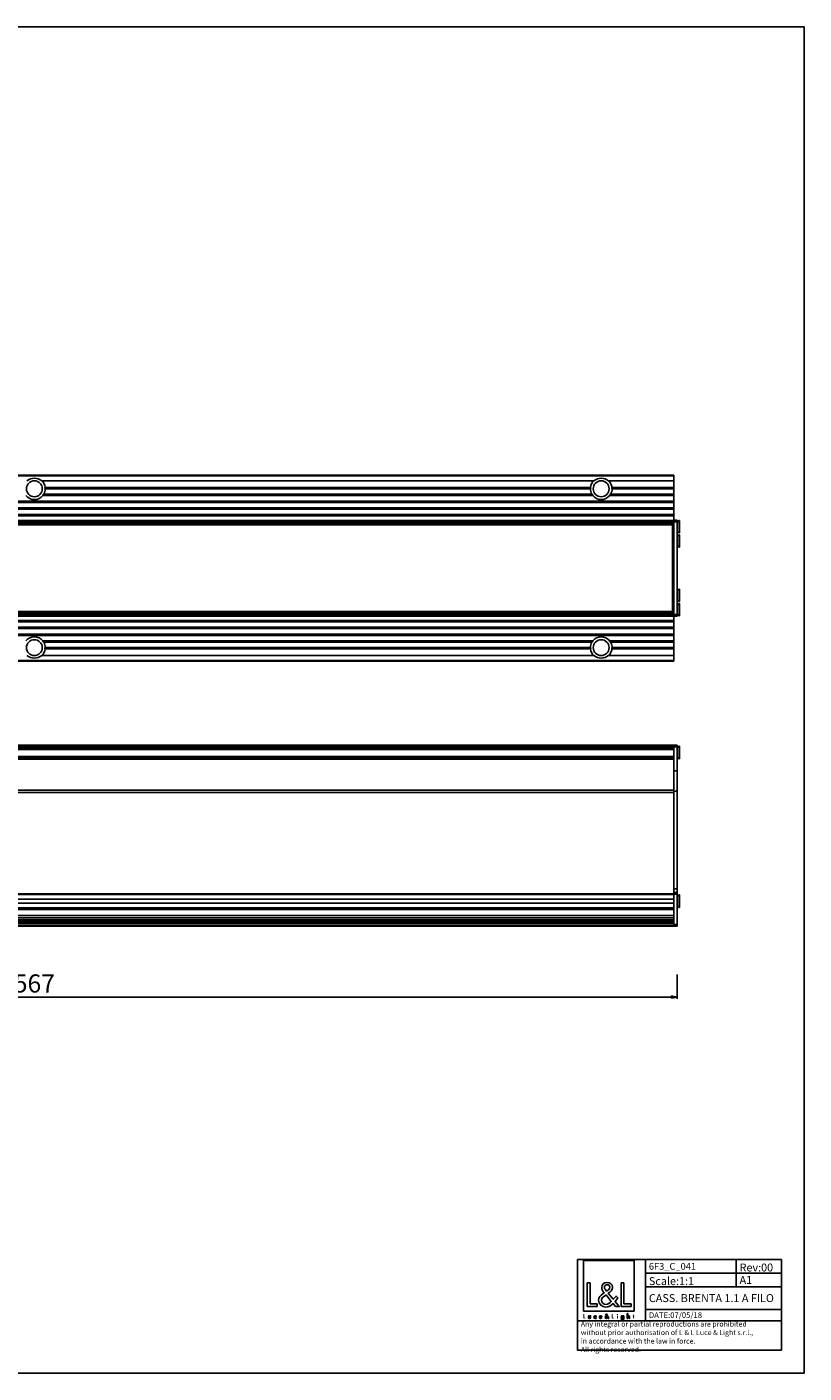
# Model space of a CAD drawing. Extents: x 0 to 841, y 0 to 594.
# Drawn here: x 498 to 841, y 0 to 594 of the extents above; entities that cross this region are included whole.
import ezdxf

# ---------------------------------------------------------------- set-up
doc = ezdxf.new("R2010")
doc.units = 0
doc.header["$LTSCALE"] = 46.255
doc.layers.get('0').update_dxf_attribs({"linetype": 'CONTINUOUS'})
for name, color, linetype in [('3_ALL_AXES', 7, 'CONTINUOUS'), ('6_ALL_SURFS', 7, 'CONTINUOUS'), ('7_ALL_FEATURES', 7, 'CONTINUOUS'), ('9_SOLID', 7, 'CONTINUOUS')]:
    doc.layers.add(name, color=color, linetype=linetype)
doc.styles.get("Standard").update_dxf_attribs({"font": 'arial.ttf'})
doc.styles.add('TEXTSTYLE_2', font='txt', dxfattribs={"width": 0.85})
doc.dimstyles.new('DIMSTYLE_2', dxfattribs={"dimtxt": 8, "dimasz": 2.5, "dimexe": 0.75, "dimexo": 0.75, "dimgap": 2, "dimtad": 1, "dimtxsty": 'STANDARD', "dimblk": 'CLOSED', "dimblk1": 'CLOSED', "dimblk2": 'CLOSED', "dimcen": 0.09, "dimazin": 2, "dimtp": 0.8, "dimtm": 0.8, "dimtfac": 1, "dimtofl": 0, "dimtmove": 0, "dimatfit": 3, "dimtolj": 1})

# ---------------------------------------------------------------- blocks, each defined once
blk = doc.blocks.new('_CLOSED')
at = {"color": 0, "linetype": 'BYBLOCK'}
for p, q in [((0, 0), (-1, 0.2)), ((-1, 0.2), (-1, -0.2)), ((-1, -0.2), (0, 0)), ((-1, 0), (0, 0))]:
    blk.add_line(p, q, dxfattribs=at)
blk = doc.blocks.new('*D3')
at = {"color": 2, "linetype": 'CONTINUOUS'}
for p, q in [((218.03, 178.95), (218.03, 165.17)), ((785.03, 175.91), (785.03, 165.17)), ((218.03, 165.92), (501.53, 165.92)), ((785.03, 165.92), (501.53, 165.92))]:
    blk.add_line(p, q, dxfattribs=at)
at = {"color": 2, "linetype": 'CONTINUOUS', "xscale": 2.5, "yscale": 2.5, "zscale": 2.5, "rotation": 180}
blk.add_blockref('_CLOSED', (218.03, 165.92), dxfattribs=at)
at = {"color": 2, "linetype": 'CONTINUOUS', "xscale": 2.5, "yscale": 2.5, "zscale": 2.5}
blk.add_blockref('_CLOSED', (785.03, 165.92), dxfattribs=at)
at = {"color": 2, "linetype": 'CONTINUOUS', "insert": (501.53, 175.92), "char_height": 8, "width": 18.6468, "attachment_point": 2}
blk.add_mtext('567', dxfattribs=at)
blk = doc.blocks.new('LOGO2_BL0', base_point=(754.9, 36.58))
at = {"color": 7, "linetype": 'CONTINUOUS'}
for p, q in [((766.1, 49.71), (743.69, 49.71)), ((743.69, 49.71), (743.69, 27.29)), ((766.1, 27.29), (766.1, 49.71)), ((746.64, 39.78), (745.33, 39.78)), ((745.33, 39.78), (745.33, 29.32)), ((746.64, 30.51), (746.64, 39.78)), ((761.57, 39.78), (760.27, 39.78)), ((760.27, 39.78), (760.27, 29.32)), ((761.57, 30.51), (761.57, 39.78)), ((749.82, 30.51), (746.64, 30.51)), ((749.82, 29.32), (749.82, 30.51)), ((764.75, 30.51), (761.57, 30.51)), ((764.75, 29.32), (764.75, 30.51)), ((743.69, 27.29), (766.1, 27.29)), ((745.33, 29.32), (749.82, 29.32)), ((760.27, 29.32), (764.75, 29.32))]:
    blk.add_line(p, q, dxfattribs=at)
at = {"color": 7, "linetype": 'CONTINUOUS', "const_width": 0.2}
for points in [[(743.69, 25.97), (743.69, 24.12)], [(743.92, 25.97), (743.69, 25.97)], [(743.69, 24.12), (744.48, 24.12)], [(743.92, 24.33), (743.92, 25.97)], [(744.48, 24.33), (743.92, 24.33)], [(744.48, 24.12), (744.48, 24.33)], [(756.52, 25.97), (756.29, 25.97)], [(756.29, 25.97), (756.29, 24.12)], [(756.29, 24.12), (757.09, 24.12)], [(756.52, 24.33), (756.52, 25.97)], [(757.09, 24.33), (756.52, 24.33)], [(757.09, 24.12), (757.09, 24.33)], [(758.77, 25.27), (758.55, 25.27)], [(758.55, 25.27), (758.55, 24.12)], [(758.55, 24.12), (758.77, 24.12)], [(758.77, 24.12), (758.77, 25.27)], [(765.65, 25.27), (765.53, 25.27)], [(765.53, 25.27), (765.53, 25.06)], [(765.53, 25.06), (765.65, 25.06)], [(765.87, 25.71), (765.65, 25.71)], [(765.65, 25.71), (765.65, 25.27)], [(765.65, 25.06), (765.65, 24.12)], [(765.65, 24.12), (765.87, 24.12)], [(765.87, 25.27), (765.87, 25.71)], [(766.09, 25.27), (765.87, 25.27)], [(765.87, 25.06), (766.09, 25.06)], [(765.87, 24.12), (765.87, 25.06)], [(766.09, 25.06), (766.09, 25.27)]]:
    blk.add_lwpolyline(points, dxfattribs=at)
blk.add_lwpolyline([(758.5, 25.8, 1), (758.81, 25.8, 1)], format="xyb", close=True, dxfattribs=at)
at = {"color": 7, "linetype": 'CONTINUOUS'}
for points, knots in [([(757.89, 29.32), (757.89, 29.32), (759.5, 29.32), (759.5, 29.32), (759.5, 29.32), (757.62, 31.63), (757.62, 31.63), (757.62, 31.63), (758.9, 33.13), (758.9, 33.13), (758.9, 33.13), (758.07, 33.99), (758.07, 33.99), (758.07, 33.99), (756.85, 32.58), (756.85, 32.58), (756.85, 32.58), (754.67, 35.21), (754.67, 35.21), (755.54, 35.85), (756.57, 36.64), (756.57, 37.82), (756.57, 39.19), (755.43, 40), (754.15, 40), (752.78, 40), (751.74, 39.15), (751.74, 37.71), (751.74, 36.82), (752.3, 36.05), (752.89, 35.42), (752.89, 35.42), (752.24, 34.95), (752.24, 34.95), (751.24, 34.23), (750.41, 33.51), (750.41, 32.18), (750.41, 30.37), (751.87, 29.1), (753.61, 29.1), (754.85, 29.1), (755.96, 29.8), (756.75, 30.73), (756.75, 30.73), (757.89, 29.32), (757.89, 29.32)], [0, 0, 0, 0, 1, 1, 1, 2, 2, 2, 3, 3, 3, 4, 4, 4, 5, 5, 5, 6, 6, 6, 7, 7, 7, 8, 8, 8, 9, 9, 9, 10, 10, 10, 11, 11, 11, 12, 12, 12, 13, 13, 13, 14, 14, 14, 15, 15, 15, 15]), ([(753.93, 36.12), (753.93, 36.12), (753.59, 36.56), (753.59, 36.56), (753.28, 36.95), (752.96, 37.34), (752.96, 37.86), (752.96, 38.53), (753.5, 38.97), (754.13, 38.97), (754.82, 38.97), (755.35, 38.57), (755.35, 37.84), (755.35, 37.07), (754.63, 36.64), (754.1, 36.23), (754.1, 36.23), (753.93, 36.12), (753.93, 36.12)], [0, 0, 0, 0, 1, 1, 1, 2, 2, 2, 3, 3, 3, 4, 4, 4, 5, 5, 5, 6, 6, 6, 6]), ([(753.65, 34.48), (753.65, 34.48), (755.97, 31.65), (755.97, 31.65), (755.32, 31), (754.54, 30.26), (753.57, 30.26), (752.57, 30.26), (751.63, 31.19), (751.63, 32.19), (751.63, 33.19), (752.81, 33.9), (753.53, 34.4), (753.53, 34.4), (753.65, 34.48), (753.65, 34.48)], [0, 0, 0, 0, 1, 1, 1, 2, 2, 2, 3, 3, 3, 4, 4, 4, 5, 5, 5, 5]), ([(745.88, 25.27), (745.88, 25.27), (745.88, 24.61), (745.88, 24.61), (745.88, 24.29), (746.03, 24.08), (746.37, 24.08), (746.71, 24.08), (746.86, 24.29), (746.86, 24.61), (746.86, 24.61), (746.86, 25.27), (746.86, 25.27), (746.86, 25.27), (746.64, 25.27), (746.64, 25.27), (746.64, 25.27), (746.64, 24.63), (746.64, 24.63), (746.64, 24.45), (746.59, 24.28), (746.37, 24.28), (746.15, 24.28), (746.1, 24.45), (746.1, 24.63), (746.1, 24.63), (746.1, 25.27), (746.1, 25.27), (746.1, 25.27), (745.88, 25.27), (745.88, 25.27)], [0, 0, 0, 0, 1, 1, 1, 2, 2, 2, 3, 3, 3, 4, 4, 4, 5, 5, 5, 6, 6, 6, 7, 7, 7, 8, 8, 8, 9, 9, 9, 10, 10, 10, 10]), ([(749.28, 25.23), (749.19, 25.28), (749.08, 25.3), (748.98, 25.3), (748.62, 25.3), (748.35, 25.04), (748.35, 24.68), (748.35, 24.34), (748.62, 24.08), (748.96, 24.08), (749.08, 24.08), (749.18, 24.1), (749.28, 24.15), (749.28, 24.15), (749.28, 24.44), (749.28, 24.44), (749.2, 24.34), (749.09, 24.28), (748.97, 24.28), (748.73, 24.28), (748.57, 24.46), (748.57, 24.69), (748.57, 24.91), (748.73, 25.1), (748.95, 25.1), (749.08, 25.1), (749.19, 25.04), (749.28, 24.94), (749.28, 24.94), (749.28, 25.23), (749.28, 25.23)], [0, 0, 0, 0, 1, 1, 1, 2, 2, 2, 3, 3, 3, 4, 4, 4, 5, 5, 5, 6, 6, 6, 7, 7, 7, 8, 8, 8, 9, 9, 9, 10, 10, 10, 10]), ([(751.81, 24.66), (751.81, 24.66), (751.81, 24.69), (751.81, 24.69), (751.81, 25.03), (751.64, 25.3), (751.27, 25.3), (750.9, 25.3), (750.71, 25.04), (750.71, 24.68), (750.71, 24.34), (750.93, 24.08), (751.28, 24.08), (751.5, 24.08), (751.7, 24.19), (751.81, 24.39), (751.81, 24.39), (751.63, 24.5), (751.63, 24.5), (751.54, 24.36), (751.45, 24.28), (751.28, 24.28), (751.07, 24.28), (750.94, 24.46), (750.93, 24.66), (750.93, 24.66), (751.81, 24.66), (751.81, 24.66)], [0, 0, 0, 0, 1, 1, 1, 2, 2, 2, 3, 3, 3, 4, 4, 4, 5, 5, 5, 6, 6, 6, 7, 7, 7, 8, 8, 8, 9, 9, 9, 9]), ([(750.95, 24.82), (750.97, 24.99), (751.1, 25.11), (751.27, 25.11), (751.45, 25.11), (751.56, 25), (751.59, 24.82), (751.59, 24.82), (750.95, 24.82), (750.95, 24.82)], [0, 0, 0, 0, 1, 1, 1, 2, 2, 2, 3, 3, 3, 3]), ([(754.59, 24.12), (754.59, 24.12), (754.87, 24.12), (754.87, 24.12), (754.87, 24.12), (754.54, 24.53), (754.54, 24.53), (754.54, 24.53), (754.77, 24.79), (754.77, 24.79), (754.77, 24.79), (754.62, 24.95), (754.62, 24.95), (754.62, 24.95), (754.4, 24.7), (754.4, 24.7), (754.4, 24.7), (754.02, 25.16), (754.02, 25.16), (754.17, 25.28), (754.35, 25.42), (754.35, 25.63), (754.35, 25.87), (754.15, 26.01), (753.93, 26.01), (753.68, 26.01), (753.5, 25.86), (753.5, 25.61), (753.5, 25.45), (753.6, 25.31), (753.7, 25.2), (753.7, 25.2), (753.59, 25.12), (753.59, 25.12), (753.41, 24.99), (753.26, 24.86), (753.26, 24.62), (753.26, 24.3), (753.52, 24.08), (753.83, 24.08), (754.05, 24.08), (754.25, 24.2), (754.39, 24.37), (754.39, 24.37), (754.59, 24.12), (754.59, 24.12)], [0, 0, 0, 0, 1, 1, 1, 2, 2, 2, 3, 3, 3, 4, 4, 4, 5, 5, 5, 6, 6, 6, 7, 7, 7, 8, 8, 8, 9, 9, 9, 10, 10, 10, 11, 11, 11, 12, 12, 12, 13, 13, 13, 14, 14, 14, 15, 15, 15, 15]), ([(753.84, 25.03), (753.84, 25.03), (754.25, 24.53), (754.25, 24.53), (754.13, 24.42), (753.99, 24.29), (753.82, 24.29), (753.65, 24.29), (753.48, 24.45), (753.48, 24.63), (753.48, 24.8), (753.69, 24.93), (753.82, 25.02), (753.82, 25.02), (753.84, 25.03), (753.84, 25.03)], [0, 0, 0, 0, 1, 1, 1, 2, 2, 2, 3, 3, 3, 4, 4, 4, 5, 5, 5, 5]), ([(753.89, 25.32), (753.89, 25.32), (753.83, 25.4), (753.83, 25.4), (753.77, 25.47), (753.71, 25.54), (753.71, 25.63), (753.71, 25.75), (753.81, 25.83), (753.92, 25.83), (754.04, 25.83), (754.14, 25.76), (754.14, 25.63), (754.14, 25.49), (754.01, 25.42), (753.92, 25.34), (753.92, 25.34), (753.89, 25.32), (753.89, 25.32)], [0, 0, 0, 0, 1, 1, 1, 2, 2, 2, 3, 3, 3, 4, 4, 4, 5, 5, 5, 6, 6, 6, 6]), ([(761.48, 25.27), (761.48, 25.27), (761.26, 25.27), (761.26, 25.27), (761.26, 25.27), (761.26, 25.07), (761.26, 25.07), (761.26, 25.07), (761.26, 25.07), (761.26, 25.07), (761.16, 25.22), (761.03, 25.3), (760.85, 25.3), (760.52, 25.3), (760.31, 25.02), (760.31, 24.7), (760.31, 24.37), (760.51, 24.08), (760.86, 24.08), (761.03, 24.08), (761.17, 24.17), (761.26, 24.3), (761.26, 24.3), (761.26, 24.3), (761.26, 24.3), (761.26, 24.3), (761.26, 24.08), (761.26, 24.08), (761.26, 23.84), (761.2, 23.65), (760.93, 23.65), (760.73, 23.65), (760.59, 23.77), (760.59, 23.98), (760.59, 23.98), (760.36, 23.98), (760.36, 23.98), (760.37, 23.65), (760.6, 23.46), (760.92, 23.46), (761.37, 23.46), (761.48, 23.74), (761.48, 24.14), (761.48, 24.14), (761.48, 25.27), (761.48, 25.27)], [0, 0, 0, 0, 1, 1, 1, 2, 2, 2, 3, 3, 3, 4, 4, 4, 5, 5, 5, 6, 6, 6, 7, 7, 7, 8, 8, 8, 9, 9, 9, 10, 10, 10, 11, 11, 11, 12, 12, 12, 13, 13, 13, 14, 14, 14, 15, 15, 15, 15]), ([(760.9, 24.28), (760.66, 24.28), (760.53, 24.48), (760.53, 24.69), (760.53, 24.91), (760.67, 25.11), (760.9, 25.11), (761.14, 25.11), (761.27, 24.92), (761.27, 24.69), (761.27, 24.47), (761.14, 24.28), (760.9, 24.28)], [0, 0, 0, 0, 1, 1, 1, 2, 2, 2, 3, 3, 3, 4, 4, 4, 4]), ([(763.05, 26.26), (763.05, 26.26), (763.05, 24.12), (763.05, 24.12), (763.05, 24.12), (763.27, 24.12), (763.27, 24.12), (763.27, 24.12), (763.27, 24.65), (763.27, 24.65), (763.27, 24.86), (763.27, 25.11), (763.56, 25.11), (763.78, 25.11), (763.81, 24.97), (763.81, 24.78), (763.81, 24.78), (763.81, 24.12), (763.81, 24.12), (763.81, 24.12), (764.03, 24.12), (764.03, 24.12), (764.03, 24.12), (764.03, 24.8), (764.03, 24.8), (764.03, 25.09), (763.95, 25.3), (763.62, 25.3), (763.48, 25.3), (763.35, 25.24), (763.28, 25.12), (763.28, 25.12), (763.27, 25.12), (763.27, 25.12), (763.27, 25.12), (763.27, 26.26), (763.27, 26.26), (763.27, 26.26), (763.05, 26.26), (763.05, 26.26)], [0, 0, 0, 0, 1, 1, 1, 2, 2, 2, 3, 3, 3, 4, 4, 4, 5, 5, 5, 6, 6, 6, 7, 7, 7, 8, 8, 8, 9, 9, 9, 10, 10, 10, 11, 11, 11, 12, 12, 12, 13, 13, 13, 13])]:
    blk.add_open_spline(points, degree=3, knots=knots, dxfattribs=at)

msp = doc.modelspace()

# ---------------------------------------------------------------- linework, layer by layer
at = {"color": 7, "linetype": 'CONTINUOUS'}
for p, q in [((0, 594), (841, 594)), ((841, 0), (841, 594)), ((0, 0), (841, 0))]:
    msp.add_line(p, q, dxfattribs=at)
at = {"color": 2, "linetype": 'CONTINUOUS'}
for p, q in [((741.07, 50.082), (831.07, 50.082)), ((741.07, 50.082), (741.07, 10.082)), ((771.07, 50.082), (771.07, 23.082)), ((811.07, 50.082), (811.07, 38.082)), ((831.07, 50.082), (831.07, 10.082)), ((771.07, 44.082), (831.07, 44.082)), ((771.07, 38.082), (831.07, 38.082)), ((771.07, 28.082), (831.07, 28.082)), ((741.07, 23.082), (831.07, 23.082)), ((741.07, 10.082), (831.07, 10.082))]:
    msp.add_line(p, q, dxfattribs=at)
at = {"layer": '3_ALL_AXES', "color": 7, "linetype": 'CONTINUOUS'}
for p, q in [((785.883, 376.21), (785.034, 375.497)), ((786.034, 376.21), (785.883, 376.21)), ((785.883, 370.71), (785.883, 376.21)), ((786.034, 370.71), (786.034, 376.21)), ((785.883, 370.71), (785.034, 371.422)), ((785.883, 369.91), (785.034, 369.197)), ((786.034, 370.71), (785.883, 370.71)), ((786.034, 369.91), (785.883, 369.91)), ((785.883, 364.41), (785.883, 369.91)), ((786.034, 364.41), (786.034, 369.91)), ((785.883, 364.41), (785.034, 365.122)), ((786.034, 364.41), (785.883, 364.41)), ((785.883, 345.91), (785.034, 345.197)), ((786.034, 345.91), (785.883, 345.91)), ((785.883, 340.41), (785.883, 345.91)), ((786.034, 340.41), (786.034, 345.91)), ((785.883, 340.41), (785.034, 341.122)), ((785.883, 339.61), (785.034, 338.897)), ((786.034, 340.41), (785.883, 340.41)), ((786.034, 339.61), (785.883, 339.61)), ((785.883, 334.11), (785.883, 339.61)), ((786.034, 334.11), (786.034, 339.61)), ((785.883, 334.11), (785.034, 334.822)), ((786.034, 334.11), (785.883, 334.11)), ((219.534, 332.11), (783.534, 332.11)), ((219.534, 331.51), (783.534, 331.51)), ((219.534, 329.11), (783.534, 329.11)), ((219.534, 328.51), (783.534, 328.51)), ((783.534, 332.11), (783.534, 316.61)), ((219.534, 326.11), (783.534, 326.11)), ((219.534, 325.51), (783.534, 325.51)), ((785.034, 275.863), (785.883, 276.576)), ((785.883, 276.576), (786.034, 276.576)), ((785.883, 271.076), (785.883, 276.576)), ((786.034, 271.076), (786.034, 276.576)), ((785.034, 271.789), (785.883, 271.076)), ((785.883, 271.076), (786.034, 271.076)), ((785.034, 210.263), (785.883, 210.976)), ((785.883, 210.976), (786.034, 210.976)), ((785.883, 205.476), (785.883, 210.976)), ((786.034, 205.476), (786.034, 210.976)), ((785.034, 206.189), (785.883, 205.476)), ((785.883, 205.476), (786.034, 205.476))]:
    msp.add_line(p, q, dxfattribs=at)
at = {"layer": '6_ALL_SURFS', "color": 7, "linetype": 'CONTINUOUS'}
for p, q in [((219.534, 396.21), (783.534, 396.21)), ((504.817, 393.71), (748.251, 393.71)), ((754.817, 393.71), (783.534, 393.71)), ((783.534, 376.36), (783.534, 396.21)), ((505.28, 387.21), (747.788, 387.21)), ((505.69, 387.81), (747.378, 387.81)), ((506.295, 390.81), (746.773, 390.81)), ((506.333, 390.21), (746.735, 390.21)), ((755.28, 387.21), (783.534, 387.21)), ((755.69, 387.81), (783.534, 387.81)), ((756.295, 390.81), (783.534, 390.81)), ((756.333, 390.21), (783.534, 390.21)), ((219.534, 384.81), (783.534, 384.81)), ((219.534, 384.21), (783.534, 384.21)), ((219.534, 381.81), (783.534, 381.81)), ((219.534, 381.21), (783.534, 381.21)), ((219.534, 378.81), (783.534, 378.81)), ((219.534, 378.21), (783.534, 378.21)), ((783.534, 375.96), (219.534, 375.96)), ((783.534, 374.71), (219.534, 374.71)), ((783.534, 375.01), (783.534, 375.738)), ((783.534, 373.46), (783.034, 373.46)), ((783.534, 371.56), (783.034, 371.56)), ((783.034, 371.126), (783.534, 371.126)), ((783.534, 356.86), (783.034, 356.86)), ((219.534, 277.026), (783.534, 277.026)), ((783.534, 275.526), (219.534, 275.526)), ((783.534, 276.026), (783.534, 277.026)), ((783.534, 213.626), (783.534, 265.74)), ((783.534, 211.126), (219.534, 211.126)), ((783.534, 207.326), (783.534, 209.126)), ((783.534, 205.326), (219.534, 205.326)), ((219.534, 199.876), (783.534, 199.876)), ((783.534, 199.726), (219.534, 199.726)), ((219.534, 198.726), (783.534, 198.726)), ((783.534, 197.226), (219.534, 197.226)), ((783.534, 198.726), (783.534, 199.876)), ((783.534, 197.226), (783.534, 197.238))]:
    msp.add_line(p, q, dxfattribs=at)
at = {"layer": '6_ALL_SURFS', "color": 9, "linetype": 'CONTINUOUS'}
for p, q in [((783.534, 395.855), (219.534, 395.855)), ((219.534, 376.26), (783.534, 376.26)), ((783.534, 375.66), (219.534, 375.66)), ((783.534, 375.01), (219.534, 375.01)), ((783.034, 374.41), (783.534, 374.41)), ((783.534, 373.76), (783.034, 373.76)), ((783.034, 372.899), (783.534, 372.899)), ((783.034, 372.679), (783.534, 372.679)), ((783.534, 371.86), (783.034, 371.86)), ((783.034, 371.5), (783.534, 371.5)), ((783.534, 371.144), (783.034, 371.144)), ((783.034, 368.734), (783.534, 368.734)), ((783.034, 367.757), (783.534, 367.757)), ((783.534, 357.16), (783.034, 357.16)), ((783.034, 356.56), (783.534, 356.56)), ((219.534, 276.726), (783.534, 276.726)), ((783.534, 276.026), (219.534, 276.026)), ((219.534, 275.09), (783.534, 275.09)), ((219.534, 272.065), (783.534, 272.065)), ((783.534, 271.602), (219.534, 271.602)), ((783.534, 270.906), (219.534, 270.906)), ((783.534, 257.254), (219.534, 257.254)), ((783.534, 256.171), (219.534, 256.171)), ((219.534, 211.426), (783.534, 211.426)), ((783.534, 209.126), (219.534, 209.126)), ((783.534, 207.326), (219.534, 207.326)), ((219.534, 205.026), (783.534, 205.026)), ((219.534, 204.836), (783.534, 204.836)), ((219.534, 204.495), (783.534, 204.495)), ((783.534, 201.961), (219.534, 201.961)), ((783.534, 200.938), (219.534, 200.938)), ((219.534, 200.026), (783.534, 200.026)), ((783.534, 198.94), (219.534, 198.94)), ((219.534, 198.426), (783.534, 198.426)), ((783.534, 197.526), (219.534, 197.526))]:
    msp.add_line(p, q, dxfattribs=at)
at = {"layer": '6_ALL_SURFS', "color": 7, "linetype": 'CONTINUOUS'}
for centre in [(501.534, 390.21), (751.534, 390.21), (501.534, 320.11), (751.534, 320.11)]:
    msp.add_circle(centre, 3.5, dxfattribs=at)
for centre, start, end in [((501.534, 390.21), 7.182203, 46.828816), ((751.534, 390.21), 133.171184, 172.817797), ((751.534, 390.21), 7.182203, 46.828816), ((501.534, 390.21), 218.691383, 321.308617), ((501.534, 390.21), 329.993369, 360), ((751.534, 390.21), 180, 210.006631), ((751.534, 390.21), 218.691383, 321.308617), ((751.534, 390.21), 329.993369, 360)]:
    msp.add_arc(centre, 4.799, start, end, dxfattribs=at)
for centre, major_axis, ratio, start_param, end_param in [((501.534, 389.245), (0, 5.572), 0.9848858, -0.6413356, 0.6413356), ((751.534, 389.245), (0, 5.572), 0.9848858, -0.6413356, 0.6413356), ((501.534, 198.279), (5.488, 0), 0.1015346, 0.9294608, 2.2121319), ((501.534, 201.526), (3.5, 0), 0.5, -1.9104889, -1.2311038), ((751.534, 198.279), (5.488, 0), 0.1015346, 7.2126461, 8.4953172), ((751.534, 201.526), (3.5, 0), 0.5, -1.9104889, -1.2311038)]:
    msp.add_ellipse(centre, major_axis=major_axis, ratio=ratio, start_param=start_param, end_param=end_param, dxfattribs=at)
for points, knots in [([(505.28, 387.21), (505.259, 387.234), (505.225, 387.292), (505.227, 387.398), (505.274, 387.493), (505.365, 387.603), (505.505, 387.712), (505.628, 387.78), (505.69, 387.81)], [0, 0, 0, 0, 0.1142403, 0.2356684, 0.3641485, 0.494003, 0.7498497, 1, 1, 1, 1]), ([(506.333, 390.21), (506.288, 390.245), (506.203, 390.328), (506.144, 390.472), (506.152, 390.594), (506.193, 390.706), (506.252, 390.773), (506.295, 390.81)], [0, 0, 0, 0, 0.2439671, 0.4998879, 0.6306634, 0.758158, 1, 1, 1, 1]), ([(746.773, 390.81), (746.816, 390.773), (746.875, 390.706), (746.916, 390.594), (746.924, 390.472), (746.865, 390.328), (746.78, 390.245), (746.735, 390.21)], [0, 0, 0, 0, 0.241842, 0.3693366, 0.5001121, 0.7560329, 1, 1, 1, 1]), ([(747.378, 387.81), (747.44, 387.78), (747.563, 387.712), (747.703, 387.603), (747.794, 387.493), (747.841, 387.398), (747.843, 387.292), (747.809, 387.234), (747.788, 387.21)], [0, 0, 0, 0, 0.2501526, 0.5060013, 0.6358569, 0.7643379, 0.8857625, 1, 1, 1, 1]), ([(755.28, 387.21), (755.259, 387.234), (755.225, 387.292), (755.227, 387.398), (755.274, 387.493), (755.365, 387.603), (755.505, 387.712), (755.628, 387.78), (755.69, 387.81)], [0, 0, 0, 0, 0.1142403, 0.2356684, 0.3641485, 0.494003, 0.7498497, 1, 1, 1, 1]), ([(756.333, 390.21), (756.288, 390.245), (756.203, 390.328), (756.144, 390.472), (756.152, 390.594), (756.193, 390.706), (756.252, 390.773), (756.295, 390.81)], [0, 0, 0, 0, 0.2439671, 0.4998879, 0.6306634, 0.758158, 1, 1, 1, 1])]:
    msp.add_open_spline(points, degree=3, knots=knots, dxfattribs=at)
at = {"layer": '7_ALL_FEATURES', "color": 7, "linetype": 'CONTINUOUS'}
for p, q in [((220.034, 374.51), (783.034, 374.51)), ((783.034, 374.51), (783.034, 335.81)), ((785.034, 376.36), (783.534, 376.36)), ((783.534, 332.11), (783.534, 376.36)), ((785.034, 376.36), (785.034, 333.96)), ((783.534, 353.46), (783.034, 353.46)), ((783.534, 339.193), (783.034, 339.193)), ((783.534, 338.76), (783.034, 338.76)), ((783.534, 335.61), (219.534, 335.61)), ((783.534, 334.36), (219.534, 334.36)), ((220.034, 335.81), (783.034, 335.81)), ((783.534, 336.86), (783.034, 336.86)), ((785.034, 333.96), (783.534, 333.96)), ((505.28, 323.11), (747.788, 323.11)), ((505.69, 322.51), (747.378, 322.51)), ((755.28, 323.11), (783.534, 323.11)), ((755.69, 322.51), (783.534, 322.51)), ((504.817, 316.61), (748.251, 316.61)), ((506.295, 319.51), (746.773, 319.51)), ((506.333, 320.11), (746.735, 320.11)), ((754.817, 316.61), (783.534, 316.61)), ((756.295, 319.51), (783.534, 319.51)), ((756.333, 320.11), (783.534, 320.11)), ((783.534, 316.61), (783.534, 314.11)), ((783.534, 314.11), (219.534, 314.11)), ((783.534, 277.026), (785.034, 277.026)), ((783.534, 199.876), (783.534, 276.276)), ((785.034, 197.226), (785.034, 277.026)), ((783.534, 265.74), (785.034, 265.74)), ((783.534, 256.719), (785.034, 256.719)), ((785.034, 212.126), (783.534, 212.126)), ((783.534, 197.238), (783.534, 198.726)), ((785.034, 197.226), (783.534, 197.226))]:
    msp.add_line(p, q, dxfattribs=at)
at = {"layer": '7_ALL_FEATURES', "color": 9, "linetype": 'CONTINUOUS'}
for p, q in [((220.034, 374.31), (783.034, 374.31)), ((785.034, 375.61), (783.534, 375.61)), ((783.034, 353.76), (783.534, 353.76)), ((783.534, 353.16), (783.034, 353.16)), ((783.034, 342.562), (783.534, 342.562)), ((783.034, 341.586), (783.534, 341.586)), ((783.534, 339.175), (783.034, 339.175)), ((783.034, 338.82), (783.534, 338.82)), ((783.534, 335.31), (219.534, 335.31)), ((783.534, 334.66), (219.534, 334.66)), ((219.534, 334.06), (783.534, 334.06)), ((220.034, 336.01), (783.034, 336.01)), ((783.534, 338.46), (783.034, 338.46)), ((783.034, 337.64), (783.534, 337.64)), ((783.034, 337.421), (783.534, 337.421)), ((783.534, 336.56), (783.034, 336.56)), ((783.034, 335.91), (783.534, 335.91)), ((785.034, 334.71), (783.534, 334.71)), ((783.534, 314.464), (219.534, 314.464)), ((783.534, 276.276), (785.034, 276.276)), ((785.034, 213.626), (783.534, 213.626)), ((785.034, 211.376), (783.534, 211.376)), ((785.034, 197.976), (783.534, 197.976))]:
    msp.add_line(p, q, dxfattribs=at)
at = {"layer": '7_ALL_FEATURES', "color": 7, "linetype": 'CONTINUOUS'}
for centre, start, end in [((501.534, 320.11), 38.691383, 141.308617), ((501.534, 320.11), 0, 30.006631), ((751.534, 320.11), 149.993369, 180), ((751.534, 320.11), 38.691383, 141.308617), ((751.534, 320.11), 0, 30.006631), ((501.534, 320.11), 313.171184, 352.817797), ((751.534, 320.11), 187.182203, 226.828816), ((751.534, 320.11), 313.171184, 352.817797)]:
    msp.add_arc(centre, 4.799, start, end, dxfattribs=at)
for centre in [(501.534, 321.075), (751.534, 321.075)]:
    msp.add_ellipse(centre, major_axis=(0, 5.572), ratio=0.9848858, start_param=2.5002571, end_param=3.7829282, dxfattribs=at)
for points, knots in [([(505.28, 323.11), (505.259, 323.086), (505.225, 323.027), (505.227, 322.922), (505.274, 322.826), (505.365, 322.717), (505.505, 322.608), (505.628, 322.54), (505.69, 322.51)], [0, 0, 0, 0, 0.1142403, 0.2356684, 0.3641485, 0.494003, 0.7498497, 1, 1, 1, 1]), ([(747.378, 322.51), (747.44, 322.54), (747.563, 322.608), (747.703, 322.717), (747.794, 322.826), (747.841, 322.922), (747.843, 323.027), (747.809, 323.086), (747.788, 323.11)], [0, 0, 0, 0, 0.2501526, 0.5060013, 0.6358569, 0.7643379, 0.8857625, 1, 1, 1, 1]), ([(755.28, 323.11), (755.259, 323.086), (755.225, 323.027), (755.227, 322.922), (755.274, 322.826), (755.365, 322.717), (755.505, 322.608), (755.628, 322.54), (755.69, 322.51)], [0, 0, 0, 0, 0.1142403, 0.2356684, 0.3641485, 0.494003, 0.7498497, 1, 1, 1, 1]), ([(506.333, 320.11), (506.288, 320.075), (506.203, 319.991), (506.144, 319.848), (506.152, 319.725), (506.193, 319.614), (506.252, 319.546), (506.295, 319.51)], [0, 0, 0, 0, 0.2439671, 0.4998879, 0.6306634, 0.758158, 1, 1, 1, 1]), ([(746.773, 319.51), (746.816, 319.546), (746.875, 319.614), (746.916, 319.725), (746.924, 319.848), (746.865, 319.991), (746.78, 320.075), (746.735, 320.11)], [0, 0, 0, 0, 0.241842, 0.3693366, 0.5001121, 0.7560329, 1, 1, 1, 1]), ([(756.333, 320.11), (756.288, 320.075), (756.203, 319.991), (756.144, 319.848), (756.152, 319.725), (756.193, 319.614), (756.252, 319.546), (756.295, 319.51)], [0, 0, 0, 0, 0.2439671, 0.4998879, 0.6306634, 0.758158, 1, 1, 1, 1])]:
    msp.add_open_spline(points, degree=3, knots=knots, dxfattribs=at)

# ---------------------------------------------------------------- block references
at = {"color": 2, "linetype": 'CONTINUOUS'}
msp.add_blockref('LOGO2_BL0', (754.896, 36.582), dxfattribs=at)

# ---------------------------------------------------------------- texts
at = {"color": 2, "linetype": 'CONTINUOUS', "attachment_point": 1, "style": 'TEXTSTYLE_2'}
for s, insert, char_height, width in [('Rev:00', (812.557, 48.332), 3.5, 22.75), ('CASS. BRENTA 1.1 A FILO', (772.557, 34.832), 3.5, 90.875), ('DATE:07/05/18', (772.557, 26.832), 2.5, 36.875)]:
    msp.add_mtext(s, dxfattribs=dict(at, insert=insert, char_height=char_height, width=width))
at = {"layer": '9_SOLID', "color": 2, "linetype": 'CONTINUOUS', "attachment_point": 1, "style": 'TEXTSTYLE_2'}
for s, insert, char_height, width in [('6F3_C_041', (772.557, 48.582), 3, 31.28571), ('Scale:1:1', (772.557, 42.332), 3.5, 28.375), ('A1', (812.557, 42.832), 3.5, 8.5), ('Any integral or partial reproductions are prohibited \\Pwithout prior authorisation of L {\\Ftxt.shx;\\W0.190476;\\H2.250000; }& L Luce & Light s.r.l., \\Pin accordance with the law in force. \\PAll rights reserved.', (742.557, 22.769), 2.25, 134.59821)]:
    msp.add_mtext(s, dxfattribs=dict(at, insert=insert, char_height=char_height, width=width))

# ---------------------------------------------------------------- dimensions: what is measured, and where the dimension line sits
at = {"color": 2, "linetype": 'CONTINUOUS'}
dim = msp.add_linear_dim(base=(785.034, 165.923), p1=(218.034, 179.7), p2=(785.034, 176.663), dimstyle='DIMSTYLE_2', dxfattribs=at)
dim.commit()
dim.dimension.update_dxf_attribs({"geometry": '*D3', "text_midpoint": (501.506, 165.923), "dimtype": 160})

doc.saveas('drawing.dxf')
